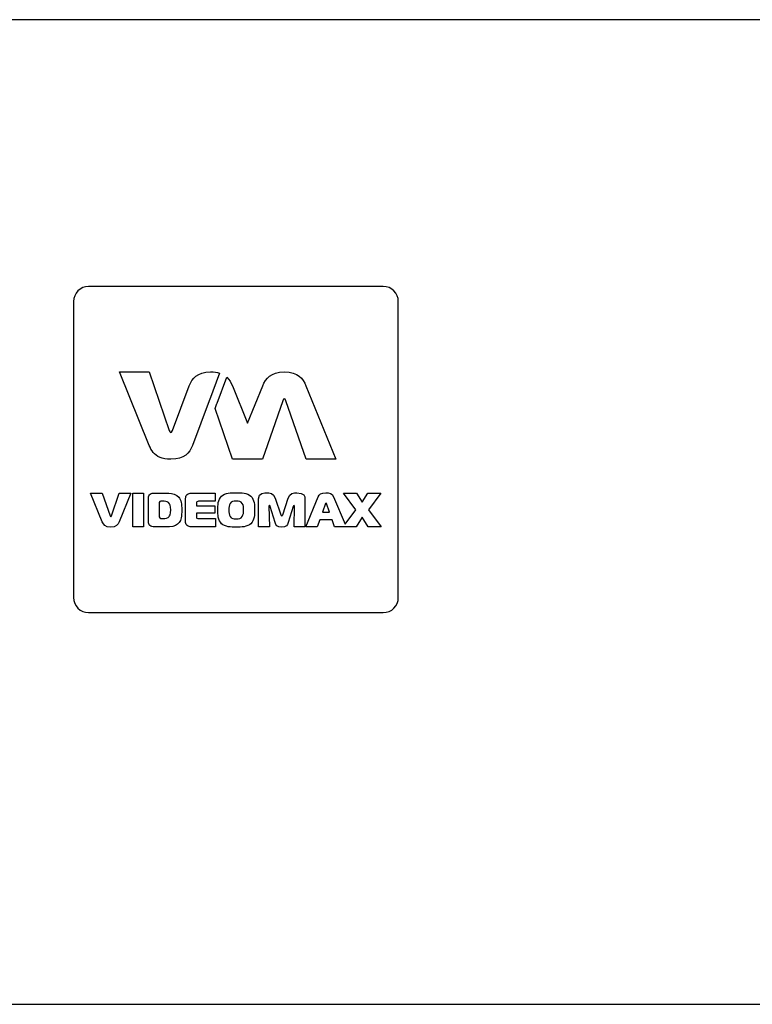
# Model space of a CAD drawing. Units: millimetres. Extents: x -18845 to 2619, y 4 to 11590.
# Drawn here: x -16980 to -16914, y 11369 to 11457 of the extents above; entities that cross this region are included whole.
import ezdxf

# ---------------------------------------------------------------- set-up
doc = ezdxf.new("R2010")
doc.units = ezdxf.units.MM
doc.header["$MEASUREMENT"] = 0
doc.layers.add('layer 1', color=7, linetype='Continuous')

msp = doc.modelspace()

# ---------------------------------------------------------------- linework, layer by layer
at = {"layer": 'layer 1', "color": 7, "lineweight": 25}
for points, knots in [([(-17197.8437, 11457.4166), (-17197.8437, 11457.4166), (-16722.6853, 11457.4166), (-16722.6853, 11457.4166), (-16721.3538, 11457.4166), (-16720.2645, 11456.6929), (-16720.2645, 11455.8082), (-16720.2645, 11455.8082), (-16720.2645, 11371.0251), (-16720.2645, 11371.0251), (-16720.2645, 11370.1403), (-16721.3538, 11369.4166), (-16722.6853, 11369.4166), (-16722.6853, 11369.4166), (-17197.8437, 11369.4166), (-17197.8437, 11369.4166), (-17199.1752, 11369.4166), (-17200.2645, 11370.1403), (-17200.2645, 11371.0251), (-17200.2645, 11371.0251), (-17200.2645, 11455.8082), (-17200.2645, 11455.8082), (-17200.2645, 11456.6929), (-17199.1752, 11457.4166), (-17197.8437, 11457.4166)], [0, 0, 0, 0, 0.125, 0.125, 0.125, 0.25, 0.25, 0.25, 0.375, 0.375, 0.375, 0.5, 0.5, 0.5, 0.625, 0.625, 0.625, 0.75, 0.75, 0.75, 0.875, 0.875, 0.875, 1, 1, 1, 1]), ([(-16973.4346, 11433.573), (-16973.4346, 11433.573), (-16947.0946, 11433.573), (-16947.0946, 11433.573), (-16946.3551, 11433.573), (-16945.7505, 11432.9657), (-16945.7505, 11432.2232), (-16945.7505, 11432.2232), (-16945.7505, 11405.7733), (-16945.7505, 11405.7733), (-16945.7505, 11405.031), (-16946.3551, 11404.4239), (-16947.0946, 11404.4239), (-16947.0946, 11404.4239), (-16973.4346, 11404.4239), (-16973.4346, 11404.4239), (-16974.1739, 11404.4239), (-16974.7785, 11405.031), (-16974.7785, 11405.7733), (-16974.7785, 11405.7733), (-16974.7785, 11432.2232), (-16974.7785, 11432.2232), (-16974.7785, 11432.9657), (-16974.1739, 11433.573), (-16973.4346, 11433.573)], [0, 0, 0, 0, 0.125, 0.125, 0.125, 0.25, 0.25, 0.25, 0.375, 0.375, 0.375, 0.5, 0.5, 0.5, 0.625, 0.625, 0.625, 0.75, 0.75, 0.75, 0.875, 0.875, 0.875, 1, 1, 1, 1]), ([(-16962.506, 11425.9364), (-16962.506, 11425.9364), (-16962.5228, 11425.9364), (-16962.5228, 11425.9364), (-16963.7352, 11425.9338), (-16964.1733, 11425.3612), (-16964.4473, 11424.6904), (-16964.4473, 11424.6904), (-16965.9339, 11420.6975), (-16965.9339, 11420.6975), (-16965.9779, 11420.5653), (-16966.0439, 11420.5322), (-16966.0769, 11420.5322), (-16966.09, 11420.5322), (-16966.1089, 11420.5398), (-16966.1295, 11420.5549), (-16966.1597, 11420.5776), (-16966.1933, 11420.6184), (-16966.2192, 11420.6975), (-16966.2192, 11420.6975), (-16968.0208, 11425.9364), (-16968.0208, 11425.9364), (-16968.0208, 11425.9364), (-16970.6794, 11425.9364), (-16970.6794, 11425.9364), (-16970.6794, 11425.9364), (-16968.0098, 11419.3736), (-16968.0098, 11419.3736), (-16967.8258, 11418.9228), (-16967.5661, 11418.5166), (-16967.0474, 11418.2977), (-16966.795, 11418.1915), (-16966.4821, 11418.1287), (-16966.0851, 11418.128), (-16966.0851, 11418.128), (-16966.0684, 11418.128), (-16966.0684, 11418.128), (-16964.8557, 11418.1308), (-16964.4175, 11418.703), (-16964.1434, 11419.3736), (-16964.1434, 11419.3736), (-16962.6569, 11423.3667), (-16962.6569, 11423.3667), (-16962.65, 11423.3888), (-16962.642, 11423.4067), (-16962.6338, 11423.4235), (-16962.6338, 11423.4235), (-16961.7389, 11425.8364), (-16961.7389, 11425.8364), (-16961.9532, 11425.9), (-16962.2054, 11425.9358), (-16962.506, 11425.9364)], [0, 0, 0, 0, 0.0588235, 0.0588235, 0.0588235, 0.1176471, 0.1176471, 0.1176471, 0.1764706, 0.1764706, 0.1764706, 0.2352941, 0.2352941, 0.2352941, 0.2941176, 0.2941176, 0.2941176, 0.3529412, 0.3529412, 0.3529412, 0.4117647, 0.4117647, 0.4117647, 0.4705882, 0.4705882, 0.4705882, 0.5294118, 0.5294118, 0.5294118, 0.5882353, 0.5882353, 0.5882353, 0.6470588, 0.6470588, 0.6470588, 0.7058824, 0.7058824, 0.7058824, 0.7647059, 0.7647059, 0.7647059, 0.8235294, 0.8235294, 0.8235294, 0.8823529, 0.8823529, 0.8823529, 0.9411765, 0.9411765, 0.9411765, 1, 1, 1, 1]), ([(-16962.506, 11425.9364), (-16962.506, 11425.9364), (-16962.5228, 11425.9364), (-16962.5228, 11425.9364), (-16963.7352, 11425.9338), (-16964.1733, 11425.3612), (-16964.4473, 11424.6904), (-16964.4473, 11424.6904), (-16965.9339, 11420.6975), (-16965.9339, 11420.6975), (-16965.9779, 11420.5653), (-16966.0439, 11420.5322), (-16966.0769, 11420.5322), (-16966.09, 11420.5322), (-16966.1089, 11420.5398), (-16966.1295, 11420.5549), (-16966.1597, 11420.5776), (-16966.1933, 11420.6184), (-16966.2192, 11420.6975), (-16966.2192, 11420.6975), (-16968.0208, 11425.9364), (-16968.0208, 11425.9364), (-16968.0208, 11425.9364), (-16970.6794, 11425.9364), (-16970.6794, 11425.9364), (-16970.6794, 11425.9364), (-16968.0098, 11419.3736), (-16968.0098, 11419.3736), (-16967.8258, 11418.9228), (-16967.5661, 11418.5166), (-16967.0474, 11418.2977), (-16966.795, 11418.1915), (-16966.4821, 11418.1287), (-16966.0851, 11418.128), (-16966.0851, 11418.128), (-16966.0684, 11418.128), (-16966.0684, 11418.128), (-16964.8557, 11418.1308), (-16964.4175, 11418.703), (-16964.1434, 11419.3736), (-16964.1434, 11419.3736), (-16962.6569, 11423.3667), (-16962.6569, 11423.3667), (-16962.65, 11423.3888), (-16962.642, 11423.4067), (-16962.6338, 11423.4235), (-16962.6338, 11423.4235), (-16961.7389, 11425.8364), (-16961.7389, 11425.8364), (-16961.9532, 11425.9), (-16962.2054, 11425.9358), (-16962.506, 11425.9364)], [0, 0, 0, 0, 0.0588235, 0.0588235, 0.0588235, 0.1176471, 0.1176471, 0.1176471, 0.1764706, 0.1764706, 0.1764706, 0.2352941, 0.2352941, 0.2352941, 0.2941176, 0.2941176, 0.2941176, 0.3529412, 0.3529412, 0.3529412, 0.4117647, 0.4117647, 0.4117647, 0.4705882, 0.4705882, 0.4705882, 0.5294118, 0.5294118, 0.5294118, 0.5882353, 0.5882353, 0.5882353, 0.6470588, 0.6470588, 0.6470588, 0.7058824, 0.7058824, 0.7058824, 0.7647059, 0.7647059, 0.7647059, 0.8235294, 0.8235294, 0.8235294, 0.8823529, 0.8823529, 0.8823529, 0.9411765, 0.9411765, 0.9411765, 1, 1, 1, 1]), ([(-16954.0011, 11424.6904), (-16954.2758, 11425.3629), (-16954.7149, 11425.9369), (-16955.9344, 11425.9369), (-16957.1537, 11425.9369), (-16957.5931, 11425.3629), (-16957.8674, 11424.6904), (-16957.8674, 11424.6904), (-16959.2242, 11421.3546), (-16959.2242, 11421.3546), (-16959.2242, 11421.3546), (-16960.5812, 11424.6904), (-16960.5812, 11424.6904), (-16960.7003, 11424.982), (-16960.8524, 11425.2538), (-16961.084, 11425.469), (-16961.084, 11425.469), (-16961.9523, 11423.1288), (-16961.9523, 11423.1288), (-16961.9523, 11423.1288), (-16961.9618, 11423.1093), (-16961.9618, 11423.1093), (-16961.9618, 11423.1093), (-16962.1287, 11422.6608), (-16962.1287, 11422.6608), (-16962.1287, 11422.6608), (-16960.5704, 11418.128), (-16960.5704, 11418.128), (-16960.5704, 11418.128), (-16960.5367, 11418.128), (-16960.5367, 11418.128), (-16960.5367, 11418.128), (-16957.9118, 11418.128), (-16957.9118, 11418.128), (-16957.9118, 11418.128), (-16957.8784, 11418.128), (-16957.8784, 11418.128), (-16957.8784, 11418.128), (-16956.0771, 11423.3667), (-16956.0771, 11423.3667), (-16956.0335, 11423.4991), (-16955.9671, 11423.5323), (-16955.9344, 11423.5323), (-16955.9018, 11423.5323), (-16955.8353, 11423.4991), (-16955.7915, 11423.3667), (-16955.7915, 11423.3667), (-16953.9902, 11418.128), (-16953.9902, 11418.128), (-16953.9902, 11418.128), (-16951.332, 11418.128), (-16951.332, 11418.128), (-16951.332, 11418.128), (-16954.0011, 11424.6904), (-16954.0011, 11424.6904)], [0, 0, 0, 0, 0.0555556, 0.0555556, 0.0555556, 0.1111111, 0.1111111, 0.1111111, 0.1666667, 0.1666667, 0.1666667, 0.2222222, 0.2222222, 0.2222222, 0.2777778, 0.2777778, 0.2777778, 0.3333333, 0.3333333, 0.3333333, 0.3888889, 0.3888889, 0.3888889, 0.4444444, 0.4444444, 0.4444444, 0.5, 0.5, 0.5, 0.5555556, 0.5555556, 0.5555556, 0.6111111, 0.6111111, 0.6111111, 0.6666667, 0.6666667, 0.6666667, 0.7222222, 0.7222222, 0.7222222, 0.7777778, 0.7777778, 0.7777778, 0.8333333, 0.8333333, 0.8333333, 0.8888889, 0.8888889, 0.8888889, 0.9444444, 0.9444444, 0.9444444, 1, 1, 1, 1]), ([(-16954.0011, 11424.6904), (-16954.2758, 11425.3629), (-16954.7149, 11425.9369), (-16955.9344, 11425.9369), (-16957.1537, 11425.9369), (-16957.5931, 11425.3629), (-16957.8674, 11424.6904), (-16957.8674, 11424.6904), (-16959.2242, 11421.3546), (-16959.2242, 11421.3546), (-16959.2242, 11421.3546), (-16960.5812, 11424.6904), (-16960.5812, 11424.6904), (-16960.7003, 11424.982), (-16960.8524, 11425.2538), (-16961.084, 11425.469), (-16961.084, 11425.469), (-16961.9523, 11423.1288), (-16961.9523, 11423.1288), (-16961.9523, 11423.1288), (-16961.9618, 11423.1093), (-16961.9618, 11423.1093), (-16961.9618, 11423.1093), (-16962.1287, 11422.6608), (-16962.1287, 11422.6608), (-16962.1287, 11422.6608), (-16960.5704, 11418.128), (-16960.5704, 11418.128), (-16960.5704, 11418.128), (-16960.5367, 11418.128), (-16960.5367, 11418.128), (-16960.5367, 11418.128), (-16957.9118, 11418.128), (-16957.9118, 11418.128), (-16957.9118, 11418.128), (-16957.8784, 11418.128), (-16957.8784, 11418.128), (-16957.8784, 11418.128), (-16956.0771, 11423.3667), (-16956.0771, 11423.3667), (-16956.0335, 11423.4991), (-16955.9671, 11423.5323), (-16955.9344, 11423.5323), (-16955.9018, 11423.5323), (-16955.8353, 11423.4991), (-16955.7915, 11423.3667), (-16955.7915, 11423.3667), (-16953.9902, 11418.128), (-16953.9902, 11418.128), (-16953.9902, 11418.128), (-16951.332, 11418.128), (-16951.332, 11418.128), (-16951.332, 11418.128), (-16954.0011, 11424.6904), (-16954.0011, 11424.6904)], [0, 0, 0, 0, 0.0555556, 0.0555556, 0.0555556, 0.1111111, 0.1111111, 0.1111111, 0.1666667, 0.1666667, 0.1666667, 0.2222222, 0.2222222, 0.2222222, 0.2777778, 0.2777778, 0.2777778, 0.3333333, 0.3333333, 0.3333333, 0.3888889, 0.3888889, 0.3888889, 0.4444444, 0.4444444, 0.4444444, 0.5, 0.5, 0.5, 0.5555556, 0.5555556, 0.5555556, 0.6111111, 0.6111111, 0.6111111, 0.6666667, 0.6666667, 0.6666667, 0.7222222, 0.7222222, 0.7222222, 0.7777778, 0.7777778, 0.7777778, 0.8333333, 0.8333333, 0.8333333, 0.8888889, 0.8888889, 0.8888889, 0.9444444, 0.9444444, 0.9444444, 1, 1, 1, 1]), ([(-16964.1123, 11418.9652), (-16964.1095, 11418.9652), (-16964.1068, 11418.9652), (-16964.1039, 11418.9652), (-16964.1039, 11418.9652), (-16964.1209, 11418.9652), (-16964.1209, 11418.9652), (-16964.1177, 11418.9652), (-16964.1155, 11418.9652), (-16964.1123, 11418.9652)], [0, 0, 0, 0, 0.3333333, 0.3333333, 0.3333333, 0.6666667, 0.6666667, 0.6666667, 1, 1, 1, 1]), ([(-16964.1123, 11418.9652), (-16964.1095, 11418.9652), (-16964.1068, 11418.9652), (-16964.1039, 11418.9652), (-16964.1039, 11418.9652), (-16964.1209, 11418.9652), (-16964.1209, 11418.9652), (-16964.1177, 11418.9652), (-16964.1155, 11418.9652), (-16964.1123, 11418.9652)], [0, 0, 0, 0, 0.3333333, 0.3333333, 0.3333333, 0.6666667, 0.6666667, 0.6666667, 1, 1, 1, 1]), ([(-16971.3982, 11413.0615), (-16971.4154, 11413.0094), (-16971.441, 11412.9969), (-16971.4538, 11412.9969), (-16971.4669, 11412.9969), (-16971.4923, 11413.0094), (-16971.5094, 11413.0615), (-16971.5094, 11413.0615), (-16972.2112, 11415.1023), (-16972.2112, 11415.1023), (-16972.2112, 11415.1023), (-16973.247, 11415.1023), (-16973.247, 11415.1023), (-16973.247, 11415.1023), (-16972.207, 11412.5461), (-16972.207, 11412.5461), (-16972.1003, 11412.2835), (-16971.929, 11412.06), (-16971.4538, 11412.06), (-16970.979, 11412.06), (-16970.8078, 11412.2835), (-16970.7007, 11412.5461), (-16970.7007, 11412.5461), (-16969.6608, 11415.1023), (-16969.6608, 11415.1023), (-16969.6608, 11415.1023), (-16970.6963, 11415.1023), (-16970.6963, 11415.1023), (-16970.6963, 11415.1023), (-16971.3982, 11413.0615), (-16971.3982, 11413.0615)], [0, 0, 0, 0, 0.1, 0.1, 0.1, 0.2, 0.2, 0.2, 0.3, 0.3, 0.3, 0.4, 0.4, 0.4, 0.5, 0.5, 0.5, 0.6, 0.6, 0.6, 0.7, 0.7, 0.7, 0.8, 0.8, 0.8, 0.9, 0.9, 0.9, 1, 1, 1, 1]), ([(-16971.3982, 11413.0615), (-16971.4154, 11413.0094), (-16971.441, 11412.9969), (-16971.4538, 11412.9969), (-16971.4669, 11412.9969), (-16971.4923, 11413.0094), (-16971.5094, 11413.0615), (-16971.5094, 11413.0615), (-16972.2112, 11415.1023), (-16972.2112, 11415.1023), (-16972.2112, 11415.1023), (-16973.247, 11415.1023), (-16973.247, 11415.1023), (-16973.247, 11415.1023), (-16972.207, 11412.5461), (-16972.207, 11412.5461), (-16972.1003, 11412.2835), (-16971.929, 11412.06), (-16971.4538, 11412.06), (-16970.979, 11412.06), (-16970.8078, 11412.2835), (-16970.7007, 11412.5461), (-16970.7007, 11412.5461), (-16969.6608, 11415.1023), (-16969.6608, 11415.1023), (-16969.6608, 11415.1023), (-16970.6963, 11415.1023), (-16970.6963, 11415.1023), (-16970.6963, 11415.1023), (-16971.3982, 11413.0615), (-16971.3982, 11413.0615)], [0, 0, 0, 0, 0.1, 0.1, 0.1, 0.2, 0.2, 0.2, 0.3, 0.3, 0.3, 0.4, 0.4, 0.4, 0.5, 0.5, 0.5, 0.6, 0.6, 0.6, 0.7, 0.7, 0.7, 0.8, 0.8, 0.8, 0.9, 0.9, 0.9, 1, 1, 1, 1]), ([(-16969.4826, 11412.0945), (-16969.4826, 11412.0945), (-16968.5153, 11412.0945), (-16968.5153, 11412.0945), (-16968.5153, 11412.0945), (-16968.5153, 11415.1023), (-16968.5153, 11415.1023), (-16968.5153, 11415.1023), (-16969.4826, 11415.1023), (-16969.4826, 11415.1023), (-16969.4826, 11415.1023), (-16969.4826, 11412.0945), (-16969.4826, 11412.0945)], [0, 0, 0, 0, 0.25, 0.25, 0.25, 0.5, 0.5, 0.5, 0.75, 0.75, 0.75, 1, 1, 1, 1]), ([(-16969.4826, 11412.0945), (-16969.4826, 11412.0945), (-16968.5153, 11412.0945), (-16968.5153, 11412.0945), (-16968.5153, 11412.0945), (-16968.5153, 11415.1023), (-16968.5153, 11415.1023), (-16968.5153, 11415.1023), (-16969.4826, 11415.1023), (-16969.4826, 11415.1023), (-16969.4826, 11415.1023), (-16969.4826, 11412.0945), (-16969.4826, 11412.0945)], [0, 0, 0, 0, 0.25, 0.25, 0.25, 0.5, 0.5, 0.5, 0.75, 0.75, 0.75, 1, 1, 1, 1]), ([(-16966.2646, 11415.1023), (-16966.2646, 11415.1023), (-16967.63, 11415.1023), (-16967.63, 11415.1023), (-16967.7793, 11415.1023), (-16967.9163, 11415.0383), (-16967.9893, 11414.9522), (-16968.0832, 11414.8404), (-16968.0875, 11414.6814), (-16968.0875, 11414.5609), (-16968.0875, 11414.5609), (-16968.0875, 11412.5412), (-16968.0875, 11412.5412), (-16968.0875, 11412.3994), (-16968.0319, 11412.2791), (-16967.9506, 11412.2059), (-16967.8394, 11412.1033), (-16967.6855, 11412.0945), (-16967.5955, 11412.0945), (-16967.5955, 11412.0945), (-16966.1917, 11412.0945), (-16966.1917, 11412.0945), (-16965.7768, 11412.0945), (-16965.4816, 11412.2665), (-16965.3316, 11412.4726), (-16965.1776, 11412.6832), (-16965.1006, 11413.0309), (-16965.1006, 11413.6156), (-16965.1006, 11414.1357), (-16965.1605, 11414.4923), (-16965.3703, 11414.7368), (-16965.5801, 11414.9817), (-16965.9307, 11415.1023), (-16966.2646, 11415.1023)], [0, 0, 0, 0, 0.0909091, 0.0909091, 0.0909091, 0.1818182, 0.1818182, 0.1818182, 0.2727273, 0.2727273, 0.2727273, 0.3636364, 0.3636364, 0.3636364, 0.4545455, 0.4545455, 0.4545455, 0.5454545, 0.5454545, 0.5454545, 0.6363636, 0.6363636, 0.6363636, 0.7272727, 0.7272727, 0.7272727, 0.8181818, 0.8181818, 0.8181818, 0.9090909, 0.9090909, 0.9090909, 1, 1, 1, 1]), ([(-16966.2646, 11415.1023), (-16966.2646, 11415.1023), (-16967.63, 11415.1023), (-16967.63, 11415.1023), (-16967.7793, 11415.1023), (-16967.9163, 11415.0383), (-16967.9893, 11414.9522), (-16968.0832, 11414.8404), (-16968.0875, 11414.6814), (-16968.0875, 11414.5609), (-16968.0875, 11414.5609), (-16968.0875, 11412.5412), (-16968.0875, 11412.5412), (-16968.0875, 11412.3994), (-16968.0319, 11412.2791), (-16967.9506, 11412.2059), (-16967.8394, 11412.1033), (-16967.6855, 11412.0945), (-16967.5955, 11412.0945), (-16967.5955, 11412.0945), (-16966.1917, 11412.0945), (-16966.1917, 11412.0945), (-16965.7768, 11412.0945), (-16965.4816, 11412.2665), (-16965.3316, 11412.4726), (-16965.1776, 11412.6832), (-16965.1006, 11413.0309), (-16965.1006, 11413.6156), (-16965.1006, 11414.1357), (-16965.1605, 11414.4923), (-16965.3703, 11414.7368), (-16965.5801, 11414.9817), (-16965.9307, 11415.1023), (-16966.2646, 11415.1023)], [0, 0, 0, 0, 0.0909091, 0.0909091, 0.0909091, 0.1818182, 0.1818182, 0.1818182, 0.2727273, 0.2727273, 0.2727273, 0.3636364, 0.3636364, 0.3636364, 0.4545455, 0.4545455, 0.4545455, 0.5454545, 0.5454545, 0.5454545, 0.6363636, 0.6363636, 0.6363636, 0.7272727, 0.7272727, 0.7272727, 0.8181818, 0.8181818, 0.8181818, 0.9090909, 0.9090909, 0.9090909, 1, 1, 1, 1]), ([(-16963.7484, 11412.8633), (-16963.7697, 11412.881), (-16963.7913, 11412.9151), (-16963.7913, 11412.9754), (-16963.7913, 11412.9754), (-16963.7913, 11413.302), (-16963.7913, 11413.302), (-16963.7913, 11413.302), (-16962.1565, 11413.302), (-16962.1565, 11413.302), (-16962.1565, 11413.302), (-16962.1565, 11413.9552), (-16962.1565, 11413.9552), (-16962.1565, 11413.9552), (-16963.7913, 11413.9552), (-16963.7913, 11413.9552), (-16963.7913, 11413.9552), (-16963.7913, 11414.1829), (-16963.7913, 11414.1829), (-16963.7913, 11414.2214), (-16963.7913, 11414.2906), (-16963.7439, 11414.3291), (-16963.7096, 11414.3593), (-16963.6499, 11414.3718), (-16963.5943, 11414.3718), (-16963.5943, 11414.3718), (-16962.1136, 11414.3718), (-16962.1136, 11414.3718), (-16962.1136, 11414.3718), (-16962.1136, 11415.1023), (-16962.1136, 11415.1023), (-16962.1136, 11415.1023), (-16964.2665, 11415.1023), (-16964.2665, 11415.1023), (-16964.3732, 11415.1023), (-16964.5187, 11415.0853), (-16964.6299, 11414.9817), (-16964.741, 11414.8793), (-16964.7582, 11414.7542), (-16964.7582, 11414.6386), (-16964.7582, 11414.6386), (-16964.7582, 11412.5755), (-16964.7582, 11412.5755), (-16964.7582, 11412.4341), (-16964.7582, 11412.3136), (-16964.6212, 11412.1976), (-16964.5057, 11412.1033), (-16964.3817, 11412.0945), (-16964.2577, 11412.0945), (-16964.2577, 11412.0945), (-16962.1008, 11412.0945), (-16962.1008, 11412.0945), (-16962.1008, 11412.0945), (-16962.1008, 11412.8252), (-16962.1008, 11412.8252), (-16962.1008, 11412.8252), (-16963.5644, 11412.8252), (-16963.5644, 11412.8252), (-16963.6242, 11412.8252), (-16963.7012, 11412.8205), (-16963.7484, 11412.8633)], [0, 0, 0, 0, 0.05, 0.05, 0.05, 0.1, 0.1, 0.1, 0.15, 0.15, 0.15, 0.2, 0.2, 0.2, 0.25, 0.25, 0.25, 0.3, 0.3, 0.3, 0.35, 0.35, 0.35, 0.4, 0.4, 0.4, 0.45, 0.45, 0.45, 0.5, 0.5, 0.5, 0.55, 0.55, 0.55, 0.6, 0.6, 0.6, 0.65, 0.65, 0.65, 0.7, 0.7, 0.7, 0.75, 0.75, 0.75, 0.8, 0.8, 0.8, 0.85, 0.85, 0.85, 0.9, 0.9, 0.9, 0.95, 0.95, 0.95, 1, 1, 1, 1]), ([(-16963.7484, 11412.8633), (-16963.7697, 11412.881), (-16963.7913, 11412.9151), (-16963.7913, 11412.9754), (-16963.7913, 11412.9754), (-16963.7913, 11413.302), (-16963.7913, 11413.302), (-16963.7913, 11413.302), (-16962.1565, 11413.302), (-16962.1565, 11413.302), (-16962.1565, 11413.302), (-16962.1565, 11413.9552), (-16962.1565, 11413.9552), (-16962.1565, 11413.9552), (-16963.7913, 11413.9552), (-16963.7913, 11413.9552), (-16963.7913, 11413.9552), (-16963.7913, 11414.1829), (-16963.7913, 11414.1829), (-16963.7913, 11414.2214), (-16963.7913, 11414.2906), (-16963.7439, 11414.3291), (-16963.7096, 11414.3593), (-16963.6499, 11414.3718), (-16963.5943, 11414.3718), (-16963.5943, 11414.3718), (-16962.1136, 11414.3718), (-16962.1136, 11414.3718), (-16962.1136, 11414.3718), (-16962.1136, 11415.1023), (-16962.1136, 11415.1023), (-16962.1136, 11415.1023), (-16964.2665, 11415.1023), (-16964.2665, 11415.1023), (-16964.3732, 11415.1023), (-16964.5187, 11415.0853), (-16964.6299, 11414.9817), (-16964.741, 11414.8793), (-16964.7582, 11414.7542), (-16964.7582, 11414.6386), (-16964.7582, 11414.6386), (-16964.7582, 11412.5755), (-16964.7582, 11412.5755), (-16964.7582, 11412.4341), (-16964.7582, 11412.3136), (-16964.6212, 11412.1976), (-16964.5057, 11412.1033), (-16964.3817, 11412.0945), (-16964.2577, 11412.0945), (-16964.2577, 11412.0945), (-16962.1008, 11412.0945), (-16962.1008, 11412.0945), (-16962.1008, 11412.0945), (-16962.1008, 11412.8252), (-16962.1008, 11412.8252), (-16962.1008, 11412.8252), (-16963.5644, 11412.8252), (-16963.5644, 11412.8252), (-16963.6242, 11412.8252), (-16963.7012, 11412.8205), (-16963.7484, 11412.8633)], [0, 0, 0, 0, 0.05, 0.05, 0.05, 0.1, 0.1, 0.1, 0.15, 0.15, 0.15, 0.2, 0.2, 0.2, 0.25, 0.25, 0.25, 0.3, 0.3, 0.3, 0.35, 0.35, 0.35, 0.4, 0.4, 0.4, 0.45, 0.45, 0.45, 0.5, 0.5, 0.5, 0.55, 0.55, 0.55, 0.6, 0.6, 0.6, 0.65, 0.65, 0.65, 0.7, 0.7, 0.7, 0.75, 0.75, 0.75, 0.8, 0.8, 0.8, 0.85, 0.85, 0.85, 0.9, 0.9, 0.9, 0.95, 0.95, 0.95, 1, 1, 1, 1]), ([(-16960.2395, 11415.1368), (-16960.6928, 11415.1368), (-16961.2278, 11415.1234), (-16961.5489, 11414.8269), (-16961.8741, 11414.5266), (-16961.8867, 11414.0024), (-16961.8867, 11413.5985), (-16961.8867, 11413.2031), (-16961.8741, 11412.6747), (-16961.5489, 11412.3692), (-16961.2322, 11412.0729), (-16960.6844, 11412.06), (-16960.2395, 11412.06), (-16959.7942, 11412.06), (-16959.2464, 11412.0729), (-16958.93, 11412.3692), (-16958.605, 11412.6747), (-16958.592, 11413.2031), (-16958.592, 11413.5985), (-16958.592, 11414.0024), (-16958.605, 11414.5266), (-16958.93, 11414.8269), (-16959.2505, 11415.1234), (-16959.7856, 11415.1368), (-16960.2395, 11415.1368)], [0, 0, 0, 0, 0.125, 0.125, 0.125, 0.25, 0.25, 0.25, 0.375, 0.375, 0.375, 0.5, 0.5, 0.5, 0.625, 0.625, 0.625, 0.75, 0.75, 0.75, 0.875, 0.875, 0.875, 1, 1, 1, 1]), ([(-16960.2395, 11415.1368), (-16960.6928, 11415.1368), (-16961.2278, 11415.1234), (-16961.5489, 11414.8269), (-16961.8741, 11414.5266), (-16961.8867, 11414.0024), (-16961.8867, 11413.5985), (-16961.8867, 11413.2031), (-16961.8741, 11412.6747), (-16961.5489, 11412.3692), (-16961.2322, 11412.0729), (-16960.6844, 11412.06), (-16960.2395, 11412.06), (-16959.7942, 11412.06), (-16959.2464, 11412.0729), (-16958.93, 11412.3692), (-16958.605, 11412.6747), (-16958.592, 11413.2031), (-16958.592, 11413.5985), (-16958.592, 11414.0024), (-16958.605, 11414.5266), (-16958.93, 11414.8269), (-16959.2505, 11415.1234), (-16959.7856, 11415.1368), (-16960.2395, 11415.1368)], [0, 0, 0, 0, 0.125, 0.125, 0.125, 0.25, 0.25, 0.25, 0.375, 0.375, 0.375, 0.5, 0.5, 0.5, 0.625, 0.625, 0.625, 0.75, 0.75, 0.75, 0.875, 0.875, 0.875, 1, 1, 1, 1]), ([(-16954.8305, 11415.1368), (-16955.0872, 11415.1368), (-16955.4466, 11415.1067), (-16955.601, 11414.6386), (-16955.601, 11414.6386), (-16956.0837, 11413.1774), (-16956.0837, 11413.1774), (-16956.093, 11413.1472), (-16956.1397, 11413.0398), (-16956.1741, 11413.0398), (-16956.2084, 11413.0398), (-16956.2553, 11413.1472), (-16956.264, 11413.1774), (-16956.264, 11413.1774), (-16956.7478, 11414.6386), (-16956.7478, 11414.6386), (-16956.9015, 11415.1067), (-16957.261, 11415.1368), (-16957.5138, 11415.1368), (-16957.6675, 11415.1368), (-16958.2491, 11415.1368), (-16958.2491, 11414.6081), (-16958.2491, 11414.6081), (-16958.2491, 11412.0945), (-16958.2491, 11412.0945), (-16958.2491, 11412.0945), (-16957.278, 11412.0945), (-16957.278, 11412.0945), (-16957.278, 11412.0945), (-16957.3081, 11413.9249), (-16957.3081, 11413.9249), (-16957.3081, 11413.9552), (-16957.3122, 11414.024), (-16957.2743, 11414.024), (-16957.2525, 11414.024), (-16957.2308, 11413.9723), (-16957.214, 11413.916), (-16957.214, 11413.916), (-16956.7517, 11412.4638), (-16956.7517, 11412.4638), (-16956.6832, 11412.2446), (-16956.5979, 11412.06), (-16956.1741, 11412.06), (-16955.7505, 11412.06), (-16955.6647, 11412.2446), (-16955.5963, 11412.4638), (-16955.5963, 11412.4638), (-16955.1343, 11413.916), (-16955.1343, 11413.916), (-16955.109, 11413.9983), (-16955.0914, 11414.024), (-16955.074, 11414.024), (-16955.0573, 11414.024), (-16955.0359, 11414.0066), (-16955.0359, 11413.9249), (-16955.0359, 11413.9249), (-16955.0699, 11412.0945), (-16955.0699, 11412.0945), (-16955.0699, 11412.0945), (-16954.0943, 11412.0945), (-16954.0943, 11412.0945), (-16954.0943, 11412.0945), (-16954.0943, 11414.6081), (-16954.0943, 11414.6081), (-16954.0943, 11414.7932), (-16954.1498, 11415.1368), (-16954.8305, 11415.1368)], [0, 0, 0, 0, 0.0454545, 0.0454545, 0.0454545, 0.0909091, 0.0909091, 0.0909091, 0.1363636, 0.1363636, 0.1363636, 0.1818182, 0.1818182, 0.1818182, 0.2272727, 0.2272727, 0.2272727, 0.2727273, 0.2727273, 0.2727273, 0.3181818, 0.3181818, 0.3181818, 0.3636364, 0.3636364, 0.3636364, 0.4090909, 0.4090909, 0.4090909, 0.4545455, 0.4545455, 0.4545455, 0.5, 0.5, 0.5, 0.5454545, 0.5454545, 0.5454545, 0.5909091, 0.5909091, 0.5909091, 0.6363636, 0.6363636, 0.6363636, 0.6818182, 0.6818182, 0.6818182, 0.7272727, 0.7272727, 0.7272727, 0.7727273, 0.7727273, 0.7727273, 0.8181818, 0.8181818, 0.8181818, 0.8636364, 0.8636364, 0.8636364, 0.9090909, 0.9090909, 0.9090909, 0.9545455, 0.9545455, 0.9545455, 1, 1, 1, 1]), ([(-16954.8305, 11415.1368), (-16955.0872, 11415.1368), (-16955.4466, 11415.1067), (-16955.601, 11414.6386), (-16955.601, 11414.6386), (-16956.0837, 11413.1774), (-16956.0837, 11413.1774), (-16956.093, 11413.1472), (-16956.1397, 11413.0398), (-16956.1741, 11413.0398), (-16956.2084, 11413.0398), (-16956.2553, 11413.1472), (-16956.264, 11413.1774), (-16956.264, 11413.1774), (-16956.7478, 11414.6386), (-16956.7478, 11414.6386), (-16956.9015, 11415.1067), (-16957.261, 11415.1368), (-16957.5138, 11415.1368), (-16957.6675, 11415.1368), (-16958.2491, 11415.1368), (-16958.2491, 11414.6081), (-16958.2491, 11414.6081), (-16958.2491, 11412.0945), (-16958.2491, 11412.0945), (-16958.2491, 11412.0945), (-16957.278, 11412.0945), (-16957.278, 11412.0945), (-16957.278, 11412.0945), (-16957.3081, 11413.9249), (-16957.3081, 11413.9249), (-16957.3081, 11413.9552), (-16957.3122, 11414.024), (-16957.2743, 11414.024), (-16957.2525, 11414.024), (-16957.2308, 11413.9723), (-16957.214, 11413.916), (-16957.214, 11413.916), (-16956.7517, 11412.4638), (-16956.7517, 11412.4638), (-16956.6832, 11412.2446), (-16956.5979, 11412.06), (-16956.1741, 11412.06), (-16955.7505, 11412.06), (-16955.6647, 11412.2446), (-16955.5963, 11412.4638), (-16955.5963, 11412.4638), (-16955.1343, 11413.916), (-16955.1343, 11413.916), (-16955.109, 11413.9983), (-16955.0914, 11414.024), (-16955.074, 11414.024), (-16955.0573, 11414.024), (-16955.0359, 11414.0066), (-16955.0359, 11413.9249), (-16955.0359, 11413.9249), (-16955.0699, 11412.0945), (-16955.0699, 11412.0945), (-16955.0699, 11412.0945), (-16954.0943, 11412.0945), (-16954.0943, 11412.0945), (-16954.0943, 11412.0945), (-16954.0943, 11414.6081), (-16954.0943, 11414.6081), (-16954.0943, 11414.7932), (-16954.1498, 11415.1368), (-16954.8305, 11415.1368)], [0, 0, 0, 0, 0.0454545, 0.0454545, 0.0454545, 0.0909091, 0.0909091, 0.0909091, 0.1363636, 0.1363636, 0.1363636, 0.1818182, 0.1818182, 0.1818182, 0.2272727, 0.2272727, 0.2272727, 0.2727273, 0.2727273, 0.2727273, 0.3181818, 0.3181818, 0.3181818, 0.3636364, 0.3636364, 0.3636364, 0.4090909, 0.4090909, 0.4090909, 0.4545455, 0.4545455, 0.4545455, 0.5, 0.5, 0.5, 0.5454545, 0.5454545, 0.5454545, 0.5909091, 0.5909091, 0.5909091, 0.6363636, 0.6363636, 0.6363636, 0.6818182, 0.6818182, 0.6818182, 0.7272727, 0.7272727, 0.7272727, 0.7727273, 0.7727273, 0.7727273, 0.8181818, 0.8181818, 0.8181818, 0.8636364, 0.8636364, 0.8636364, 0.9090909, 0.9090909, 0.9090909, 0.9545455, 0.9545455, 0.9545455, 1, 1, 1, 1]), ([(-16948.4156, 11413.6196), (-16948.4156, 11413.6196), (-16947.3158, 11415.1023), (-16947.3158, 11415.1023), (-16947.3158, 11415.1023), (-16948.4711, 11415.1023), (-16948.4711, 11415.1023), (-16948.4711, 11415.1023), (-16948.9807, 11414.2989), (-16948.9807, 11414.2989), (-16948.9807, 11414.2989), (-16949.4898, 11415.1023), (-16949.4898, 11415.1023), (-16949.4898, 11415.1023), (-16950.6452, 11415.1023), (-16950.6452, 11415.1023), (-16950.6452, 11415.1023), (-16949.5454, 11413.6196), (-16949.5454, 11413.6196), (-16949.5454, 11413.6196), (-16950.5145, 11412.3163), (-16950.5145, 11412.3163), (-16950.5145, 11412.3163), (-16951.5309, 11414.7715), (-16951.5309, 11414.7715), (-16951.6721, 11415.1067), (-16951.9289, 11415.1368), (-16952.2158, 11415.1368), (-16952.6784, 11415.1368), (-16952.8063, 11414.9948), (-16952.9006, 11414.7715), (-16952.9006, 11414.7715), (-16954.0092, 11412.0945), (-16954.0092, 11412.0945), (-16954.0092, 11412.0945), (-16952.9904, 11412.0945), (-16952.9904, 11412.0945), (-16952.9904, 11412.0945), (-16952.7549, 11412.7133), (-16952.7549, 11412.7133), (-16952.7549, 11412.7133), (-16951.6769, 11412.7133), (-16951.6769, 11412.7133), (-16951.6769, 11412.7133), (-16951.4411, 11412.0945), (-16951.4411, 11412.0945), (-16951.4411, 11412.0945), (-16950.6794, 11412.0945), (-16950.6794, 11412.0945), (-16950.6794, 11412.0945), (-16950.4223, 11412.0945), (-16950.4223, 11412.0945), (-16950.4223, 11412.0945), (-16949.5242, 11412.0945), (-16949.5242, 11412.0945), (-16949.5242, 11412.0945), (-16948.9807, 11412.9411), (-16948.9807, 11412.9411), (-16948.9807, 11412.9411), (-16948.4373, 11412.0945), (-16948.4373, 11412.0945), (-16948.4373, 11412.0945), (-16947.282, 11412.0945), (-16947.282, 11412.0945), (-16947.282, 11412.0945), (-16948.4156, 11413.6196), (-16948.4156, 11413.6196)], [0, 0, 0, 0, 0.0454545, 0.0454545, 0.0454545, 0.0909091, 0.0909091, 0.0909091, 0.1363636, 0.1363636, 0.1363636, 0.1818182, 0.1818182, 0.1818182, 0.2272727, 0.2272727, 0.2272727, 0.2727273, 0.2727273, 0.2727273, 0.3181818, 0.3181818, 0.3181818, 0.3636364, 0.3636364, 0.3636364, 0.4090909, 0.4090909, 0.4090909, 0.4545455, 0.4545455, 0.4545455, 0.5, 0.5, 0.5, 0.5454545, 0.5454545, 0.5454545, 0.5909091, 0.5909091, 0.5909091, 0.6363636, 0.6363636, 0.6363636, 0.6818182, 0.6818182, 0.6818182, 0.7272727, 0.7272727, 0.7272727, 0.7727273, 0.7727273, 0.7727273, 0.8181818, 0.8181818, 0.8181818, 0.8636364, 0.8636364, 0.8636364, 0.9090909, 0.9090909, 0.9090909, 0.9545455, 0.9545455, 0.9545455, 1, 1, 1, 1]), ([(-16948.4156, 11413.6196), (-16948.4156, 11413.6196), (-16947.3158, 11415.1023), (-16947.3158, 11415.1023), (-16947.3158, 11415.1023), (-16948.4711, 11415.1023), (-16948.4711, 11415.1023), (-16948.4711, 11415.1023), (-16948.9807, 11414.2989), (-16948.9807, 11414.2989), (-16948.9807, 11414.2989), (-16949.4898, 11415.1023), (-16949.4898, 11415.1023), (-16949.4898, 11415.1023), (-16950.6452, 11415.1023), (-16950.6452, 11415.1023), (-16950.6452, 11415.1023), (-16949.5454, 11413.6196), (-16949.5454, 11413.6196), (-16949.5454, 11413.6196), (-16950.5145, 11412.3163), (-16950.5145, 11412.3163), (-16950.5145, 11412.3163), (-16951.5309, 11414.7715), (-16951.5309, 11414.7715), (-16951.6721, 11415.1067), (-16951.9289, 11415.1368), (-16952.2158, 11415.1368), (-16952.6784, 11415.1368), (-16952.8063, 11414.9948), (-16952.9006, 11414.7715), (-16952.9006, 11414.7715), (-16954.0092, 11412.0945), (-16954.0092, 11412.0945), (-16954.0092, 11412.0945), (-16952.9904, 11412.0945), (-16952.9904, 11412.0945), (-16952.9904, 11412.0945), (-16952.7549, 11412.7133), (-16952.7549, 11412.7133), (-16952.7549, 11412.7133), (-16951.6769, 11412.7133), (-16951.6769, 11412.7133), (-16951.6769, 11412.7133), (-16951.4411, 11412.0945), (-16951.4411, 11412.0945), (-16951.4411, 11412.0945), (-16950.6794, 11412.0945), (-16950.6794, 11412.0945), (-16950.6794, 11412.0945), (-16950.4223, 11412.0945), (-16950.4223, 11412.0945), (-16950.4223, 11412.0945), (-16949.5242, 11412.0945), (-16949.5242, 11412.0945), (-16949.5242, 11412.0945), (-16948.9807, 11412.9411), (-16948.9807, 11412.9411), (-16948.9807, 11412.9411), (-16948.4373, 11412.0945), (-16948.4373, 11412.0945), (-16948.4373, 11412.0945), (-16947.282, 11412.0945), (-16947.282, 11412.0945), (-16947.282, 11412.0945), (-16948.4156, 11413.6196), (-16948.4156, 11413.6196)], [0, 0, 0, 0, 0.0454545, 0.0454545, 0.0454545, 0.0909091, 0.0909091, 0.0909091, 0.1363636, 0.1363636, 0.1363636, 0.1818182, 0.1818182, 0.1818182, 0.2272727, 0.2272727, 0.2272727, 0.2727273, 0.2727273, 0.2727273, 0.3181818, 0.3181818, 0.3181818, 0.3636364, 0.3636364, 0.3636364, 0.4090909, 0.4090909, 0.4090909, 0.4545455, 0.4545455, 0.4545455, 0.5, 0.5, 0.5, 0.5454545, 0.5454545, 0.5454545, 0.5909091, 0.5909091, 0.5909091, 0.6363636, 0.6363636, 0.6363636, 0.6818182, 0.6818182, 0.6818182, 0.7272727, 0.7272727, 0.7272727, 0.7727273, 0.7727273, 0.7727273, 0.8181818, 0.8181818, 0.8181818, 0.8636364, 0.8636364, 0.8636364, 0.9090909, 0.9090909, 0.9090909, 0.9545455, 0.9545455, 0.9545455, 1, 1, 1, 1]), ([(-16966.2262, 11413.0137), (-16966.3458, 11412.8682), (-16966.5683, 11412.8418), (-16966.7865, 11412.8418), (-16966.7865, 11412.8418), (-16966.9193, 11412.8418), (-16966.9193, 11412.8418), (-16966.9321, 11412.8418), (-16967.0261, 11412.8418), (-16967.0777, 11412.8935), (-16967.125, 11412.9411), (-16967.1201, 11413.0094), (-16967.1201, 11413.0697), (-16967.1201, 11413.0697), (-16967.1201, 11414.1785), (-16967.1201, 11414.1785), (-16967.1201, 11414.2214), (-16967.1162, 11414.3031), (-16967.0607, 11414.3462), (-16967.0178, 11414.3763), (-16966.9622, 11414.3804), (-16966.9109, 11414.3804), (-16966.9109, 11414.3804), (-16966.838, 11414.3804), (-16966.838, 11414.3804), (-16966.6071, 11414.3804), (-16966.4273, 11414.3675), (-16966.2945, 11414.2516), (-16966.1792, 11414.1487), (-16966.0933, 11413.9552), (-16966.0933, 11413.6244), (-16966.0933, 11413.199), (-16966.1833, 11413.0615), (-16966.2262, 11413.0137)], [0, 0, 0, 0, 0.0909091, 0.0909091, 0.0909091, 0.1818182, 0.1818182, 0.1818182, 0.2727273, 0.2727273, 0.2727273, 0.3636364, 0.3636364, 0.3636364, 0.4545455, 0.4545455, 0.4545455, 0.5454545, 0.5454545, 0.5454545, 0.6363636, 0.6363636, 0.6363636, 0.7272727, 0.7272727, 0.7272727, 0.8181818, 0.8181818, 0.8181818, 0.9090909, 0.9090909, 0.9090909, 1, 1, 1, 1]), ([(-16966.2262, 11413.0137), (-16966.3458, 11412.8682), (-16966.5683, 11412.8418), (-16966.7865, 11412.8418), (-16966.7865, 11412.8418), (-16966.9193, 11412.8418), (-16966.9193, 11412.8418), (-16966.9321, 11412.8418), (-16967.0261, 11412.8418), (-16967.0777, 11412.8935), (-16967.125, 11412.9411), (-16967.1201, 11413.0094), (-16967.1201, 11413.0697), (-16967.1201, 11413.0697), (-16967.1201, 11414.1785), (-16967.1201, 11414.1785), (-16967.1201, 11414.2214), (-16967.1162, 11414.3031), (-16967.0607, 11414.3462), (-16967.0178, 11414.3763), (-16966.9622, 11414.3804), (-16966.9109, 11414.3804), (-16966.9109, 11414.3804), (-16966.838, 11414.3804), (-16966.838, 11414.3804), (-16966.6071, 11414.3804), (-16966.4273, 11414.3675), (-16966.2945, 11414.2516), (-16966.1792, 11414.1487), (-16966.0933, 11413.9552), (-16966.0933, 11413.6244), (-16966.0933, 11413.199), (-16966.1833, 11413.0615), (-16966.2262, 11413.0137)], [0, 0, 0, 0, 0.0909091, 0.0909091, 0.0909091, 0.1818182, 0.1818182, 0.1818182, 0.2727273, 0.2727273, 0.2727273, 0.3636364, 0.3636364, 0.3636364, 0.4545455, 0.4545455, 0.4545455, 0.5454545, 0.5454545, 0.5454545, 0.6363636, 0.6363636, 0.6363636, 0.7272727, 0.7272727, 0.7272727, 0.8181818, 0.8181818, 0.8181818, 0.9090909, 0.9090909, 0.9090909, 1, 1, 1, 1]), ([(-16959.6959, 11413.0268), (-16959.8288, 11412.829), (-16959.9868, 11412.8079), (-16960.2395, 11412.8079), (-16960.4829, 11412.8079), (-16960.6547, 11412.829), (-16960.7831, 11413.0268), (-16960.8813, 11413.1774), (-16960.8944, 11413.3622), (-16960.8944, 11413.5985), (-16960.8944, 11413.8475), (-16960.8899, 11414.0109), (-16960.7831, 11414.1702), (-16960.6547, 11414.3675), (-16960.4876, 11414.3892), (-16960.2395, 11414.3892), (-16959.9868, 11414.3892), (-16959.8288, 11414.3675), (-16959.6959, 11414.1702), (-16959.5804, 11414.0024), (-16959.5846, 11413.8603), (-16959.5846, 11413.5985), (-16959.5846, 11413.3575), (-16959.5846, 11413.1904), (-16959.6959, 11413.0268)], [0, 0, 0, 0, 0.125, 0.125, 0.125, 0.25, 0.25, 0.25, 0.375, 0.375, 0.375, 0.5, 0.5, 0.5, 0.625, 0.625, 0.625, 0.75, 0.75, 0.75, 0.875, 0.875, 0.875, 1, 1, 1, 1]), ([(-16959.6959, 11413.0268), (-16959.8288, 11412.829), (-16959.9868, 11412.8079), (-16960.2395, 11412.8079), (-16960.4829, 11412.8079), (-16960.6547, 11412.829), (-16960.7831, 11413.0268), (-16960.8813, 11413.1774), (-16960.8944, 11413.3622), (-16960.8944, 11413.5985), (-16960.8944, 11413.8475), (-16960.8899, 11414.0109), (-16960.7831, 11414.1702), (-16960.6547, 11414.3675), (-16960.4876, 11414.3892), (-16960.2395, 11414.3892), (-16959.9868, 11414.3892), (-16959.8288, 11414.3675), (-16959.6959, 11414.1702), (-16959.5804, 11414.0024), (-16959.5846, 11413.8603), (-16959.5846, 11413.5985), (-16959.5846, 11413.3575), (-16959.5846, 11413.1904), (-16959.6959, 11413.0268)], [0, 0, 0, 0, 0.125, 0.125, 0.125, 0.25, 0.25, 0.25, 0.375, 0.375, 0.375, 0.5, 0.5, 0.5, 0.625, 0.625, 0.625, 0.75, 0.75, 0.75, 0.875, 0.875, 0.875, 1, 1, 1, 1]), ([(-16952.5236, 11413.4007), (-16952.5236, 11413.4007), (-16952.2544, 11414.1614), (-16952.2544, 11414.1614), (-16952.2455, 11414.1829), (-16952.2285, 11414.2259), (-16952.2158, 11414.2259), (-16952.203, 11414.2259), (-16952.1857, 11414.1829), (-16952.1775, 11414.1614), (-16952.1775, 11414.1614), (-16951.9077, 11413.4007), (-16951.9077, 11413.4007), (-16951.9077, 11413.4007), (-16952.5236, 11413.4007), (-16952.5236, 11413.4007)], [0, 0, 0, 0, 0.2, 0.2, 0.2, 0.4, 0.4, 0.4, 0.6, 0.6, 0.6, 0.8, 0.8, 0.8, 1, 1, 1, 1]), ([(-16952.5236, 11413.4007), (-16952.5236, 11413.4007), (-16952.2544, 11414.1614), (-16952.2544, 11414.1614), (-16952.2455, 11414.1829), (-16952.2285, 11414.2259), (-16952.2158, 11414.2259), (-16952.203, 11414.2259), (-16952.1857, 11414.1829), (-16952.1775, 11414.1614), (-16952.1775, 11414.1614), (-16951.9077, 11413.4007), (-16951.9077, 11413.4007), (-16951.9077, 11413.4007), (-16952.5236, 11413.4007), (-16952.5236, 11413.4007)], [0, 0, 0, 0, 0.2, 0.2, 0.2, 0.4, 0.4, 0.4, 0.6, 0.6, 0.6, 0.8, 0.8, 0.8, 1, 1, 1, 1])]:
    msp.add_open_spline(points, degree=3, knots=knots, dxfattribs=at)

doc.saveas('drawing.dxf')
